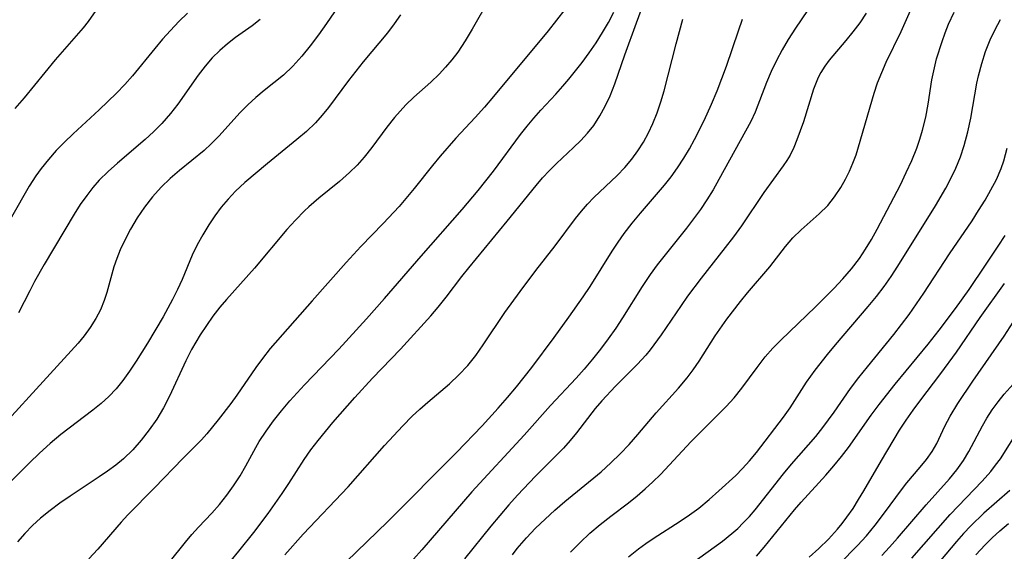
# Model space of a CAD drawing. Extents: x 1982998 to 1991200, y 3204617 to 3207513.
# Drawn here: x 1985113 to 1985249, y 3206453 to 3206527 of the extents above; entities that cross this region are included whole.
import ezdxf

# ---------------------------------------------------------------- set-up
doc = ezdxf.new("R2010")
doc.units = 0

msp = doc.modelspace()

# ---------------------------------------------------------------- linework, layer by layer
at = {"layer": 'Unknown_Line_Type', "color": 0}
for points in [[(1985141.89, 3206451.54, 2256), (1985142.95, 3206452.82, 2256), (1985145.01, 3206455.41, 2256), (1985146.99, 3206458.04, 2256), (1985148.95, 3206460.81, 2256), (1985149.88, 3206462.2, 2256), (1985151.99, 3206465.52, 2256), (1985152.93, 3206466.87, 2256), (1985153.95, 3206468.18, 2256), (1985155.98, 3206470.66, 2256), (1985159.02, 3206474.15, 2256), (1985161.47, 3206476.79, 2256), (1985165.36, 3206480.83, 2256), (1985169.57, 3206485.45, 2256), (1985170.63, 3206486.66, 2256), (1985171.74, 3206488.06, 2256), (1985173.9, 3206490.91, 2256), (1985174.86, 3206492.13, 2256), (1985180.2, 3206498.58, 2256), (1985184.2, 3206503.53, 2256), (1985185.11, 3206504.59, 2256), (1985186.05, 3206505.62, 2256), (1985187.02, 3206506.6, 2256), (1985189.39, 3206508.82, 2256), (1985190.39, 3206509.79, 2256), (1985191.33, 3206510.81, 2256), (1985192.2, 3206511.88, 2256), (1985193.06, 3206513.18, 2256), (1985193.81, 3206514.55, 2256), (1985194.47, 3206515.97, 2256), (1985195.13, 3206517.62, 2256), (1985196.53, 3206521.68, 2256), (1985198.12, 3206526.1, 2256), (1985199.92, 3206530.89, 2256)], [(1985177.68, 3206529.38, 2250), (1985175.32, 3206525.21, 2250), (1985174.36, 3206523.6, 2250), (1985173.32, 3206522.05, 2250), (1985172.51, 3206520.97, 2250), (1985171.64, 3206519.94, 2250), (1985170.73, 3206518.96, 2250), (1985169.59, 3206517.88, 2250), (1985167.25, 3206515.79, 2250), (1985166.11, 3206514.71, 2250), (1985165.31, 3206513.86, 2250), (1985164.55, 3206512.98, 2250), (1985163.48, 3206511.62, 2250), (1985161.41, 3206508.81, 2250), (1985160.33, 3206507.45, 2250), (1985159.35, 3206506.36, 2250), (1985158.31, 3206505.33, 2250), (1985156.93, 3206504.11, 2250), (1985154.05, 3206501.78, 2250), (1985152.64, 3206500.56, 2250), (1985152.05, 3206500.01, 2250), (1985150.81, 3206498.74, 2250), (1985149.61, 3206497.42, 2250), (1985145.11, 3206492.09, 2250), (1985141.21, 3206487.7, 2250), (1985140.32, 3206486.66, 2250), (1985139.35, 3206485.42, 2250), (1985138.43, 3206484.13, 2250), (1985137.57, 3206482.81, 2250), (1985136.38, 3206480.77, 2250), (1985135.59, 3206479.2, 2250), (1985133.32, 3206474.32, 2250), (1985132.47, 3206472.69, 2250), (1985131.54, 3206471.13, 2250), (1985130.51, 3206469.64, 2250), (1985129.4, 3206468.21, 2250), (1985128.2, 3206466.87, 2250), (1985126.91, 3206465.63, 2250), (1985125.84, 3206464.74, 2250), (1985124.72, 3206463.91, 2250), (1985123.57, 3206463.11, 2250), (1985119.52, 3206460.44, 2250), (1985118.11, 3206459.47, 2250), (1985116.74, 3206458.46, 2250), (1985115.42, 3206457.39, 2250), (1985114.28, 3206456.36, 2250), (1985113.21, 3206455.27, 2250), (1985112.21, 3206454.13, 2250)], [(1985222.74, 3206529.09, 2262), (1985220.22, 3206525.34, 2262), (1985219.21, 3206523.79, 2262), (1985218.36, 3206522.35, 2262), (1985217.58, 3206520.87, 2262), (1985216.85, 3206519.37, 2262), (1985216.2, 3206517.84, 2262), (1985214.6, 3206513.73, 2262), (1985214.01, 3206512.41, 2262), (1985209.59, 3206504.38, 2262), (1985208.77, 3206502.95, 2262), (1985207.9, 3206501.53, 2262), (1985207.01, 3206500.21, 2262), (1985206.07, 3206498.91, 2262), (1985205.1, 3206497.64, 2262), (1985201.03, 3206492.51, 2262), (1985200.04, 3206491.17, 2262), (1985198.92, 3206489.53, 2262), (1985196.18, 3206485.17, 2262), (1985195.25, 3206483.74, 2262), (1985194.22, 3206482.27, 2262), (1985193.15, 3206480.84, 2262), (1985192.04, 3206479.44, 2262), (1985190.89, 3206478.08, 2262), (1985189.77, 3206476.83, 2262), (1985186.18, 3206473, 2262), (1985182.53, 3206468.92, 2262), (1985175.3, 3206461.06, 2262), (1985172.97, 3206458.38, 2262), (1985168.36, 3206453, 2262), (1985167.19, 3206451.68, 2262)], [(1985156.21, 3206527.63, 2246), (1985155.12, 3206526.03, 2246), (1985154.01, 3206524.45, 2246), (1985152.86, 3206522.93, 2246), (1985151.68, 3206521.47, 2246), (1985150.44, 3206520.1, 2246), (1985149.12, 3206518.85, 2246), (1985146.45, 3206516.71, 2246), (1985145.3, 3206515.74, 2246), (1985144.18, 3206514.72, 2246), (1985143.11, 3206513.65, 2246), (1985140.14, 3206510.36, 2246), (1985139.11, 3206509.3, 2246), (1985138.12, 3206508.41, 2246), (1985134.72, 3206505.63, 2246), (1985133.42, 3206504.5, 2246), (1985132.17, 3206503.31, 2246), (1985130.96, 3206501.96, 2246), (1985129.84, 3206500.53, 2246), (1985128.82, 3206499.04, 2246), (1985127.9, 3206497.5, 2246), (1985127, 3206495.79, 2246), (1985126.46, 3206494.61, 2246), (1985125.98, 3206493.43, 2246), (1985125.58, 3206492.25, 2246), (1985124.63, 3206488.69, 2246), (1985124.26, 3206487.58, 2246), (1985123.72, 3206486.31, 2246), (1985123.07, 3206485.07, 2246), (1985122.32, 3206483.86, 2246), (1985121.48, 3206482.7, 2246), (1985120.62, 3206481.67, 2246), (1985105.54, 3206465.22, 2246)], [(1985123.09, 3206527.81, 2240), (1985122.03, 3206526.28, 2240), (1985121.34, 3206525.41, 2240), (1985117.44, 3206520.96, 2240), (1985113.14, 3206515.7, 2240), (1985111.85, 3206514.21, 2240)], [(1985188.19, 3206527.94, 2252), (1985185.87, 3206524.99, 2252), (1985178.31, 3206515.89, 2252), (1985177.03, 3206514.41, 2252), (1985175.73, 3206512.97, 2252), (1985173.07, 3206510.12, 2252), (1985170.89, 3206507.6, 2252), (1985169.83, 3206506.32, 2252), (1985167.29, 3206503.12, 2252), (1985165.18, 3206500.64, 2252), (1985162.98, 3206498.25, 2252), (1985159.87, 3206495.08, 2252), (1985157.82, 3206492.87, 2252), (1985153.1, 3206487.55, 2252), (1985147.3, 3206480.91, 2252), (1985146.21, 3206479.56, 2252), (1985145.28, 3206478.31, 2252), (1985142.67, 3206474.47, 2252), (1985141.82, 3206473.29, 2252), (1985140.08, 3206471.03, 2252), (1985138.5, 3206469.08, 2252), (1985137.77, 3206468.25, 2252), (1985135.18, 3206465.67, 2252), (1985131.24, 3206461.59, 2252), (1985127.51, 3206457.83, 2252), (1985126.6, 3206456.84, 2252), (1985123.38, 3206453.09, 2252), (1985122.1, 3206451.76, 2252)], [(1985180.91, 3206452.31, 2266), (1985181.58, 3206453.17, 2266), (1985182.87, 3206454.67, 2266), (1985184.13, 3206455.99, 2266), (1985185.44, 3206457.26, 2266), (1985186.79, 3206458.49, 2266), (1985188.17, 3206459.68, 2266), (1985193.23, 3206463.84, 2266), (1985194.58, 3206465.06, 2266), (1985195.88, 3206466.32, 2266), (1985197.13, 3206467.63, 2266), (1985198.34, 3206468.98, 2266), (1985200.89, 3206471.98, 2266), (1985203.98, 3206475.42, 2266), (1985205.18, 3206476.84, 2266), (1985206.03, 3206477.98, 2266), (1985206.84, 3206479.17, 2266), (1985209.08, 3206482.67, 2266), (1985210.68, 3206484.99, 2266), (1985212.57, 3206487.45, 2266), (1985213.54, 3206488.64, 2266), (1985216.64, 3206492.27, 2266), (1985218.81, 3206495.08, 2266), (1985219.86, 3206496.27, 2266), (1985220.99, 3206497.38, 2266), (1985223.51, 3206499.6, 2266), (1985224.69, 3206500.77, 2266), (1985225.64, 3206501.97, 2266), (1985226.49, 3206503.27, 2266), (1985227.15, 3206504.42, 2266), (1985227.7, 3206505.52, 2266), (1985228.19, 3206506.64, 2266), (1985228.62, 3206507.8, 2266), (1985231.14, 3206516.35, 2266), (1985231.61, 3206517.78, 2266), (1985232.18, 3206519.22, 2266), (1985232.81, 3206520.64, 2266), (1985234.86, 3206524.9, 2266), (1985236.38, 3206528.22, 2266)], [(1985188.98, 3206452.68, 2268), (1985190.3, 3206454.02, 2268), (1985191.68, 3206455.3, 2268), (1985193.11, 3206456.52, 2268), (1985194.57, 3206457.69, 2268), (1985197.02, 3206459.53, 2268), (1985198.22, 3206460.48, 2268), (1985199.33, 3206461.44, 2268), (1985200.41, 3206462.43, 2268), (1985201.46, 3206463.47, 2268), (1985205.71, 3206468.02, 2268), (1985210.6, 3206472.89, 2268), (1985211.69, 3206474.07, 2268), (1985212.77, 3206475.41, 2268), (1985214.87, 3206478.3, 2268), (1985216, 3206479.77, 2268), (1985217.07, 3206480.96, 2268), (1985218.2, 3206482.1, 2268), (1985222.99, 3206486.69, 2268), (1985225.55, 3206489.27, 2268), (1985226.79, 3206490.61, 2268), (1985227.97, 3206491.98, 2268), (1985229.08, 3206493.42, 2268), (1985229.95, 3206494.71, 2268), (1985230.75, 3206496.04, 2268), (1985231.53, 3206497.46, 2268), (1985234.77, 3206503.65, 2268), (1985235.59, 3206505.32, 2268), (1985236.36, 3206507.02, 2268), (1985237.05, 3206508.73, 2268), (1985237.48, 3206509.97, 2268), (1985237.86, 3206511.21, 2268), (1985238.29, 3206513.02, 2268), (1985238.62, 3206514.84, 2268), (1985239.16, 3206518.21, 2268), (1985239.49, 3206519.88, 2268), (1985239.8, 3206521.09, 2268), (1985240.56, 3206523.52, 2268), (1985240.99, 3206524.73, 2268), (1985241.47, 3206525.93, 2268), (1985242.23, 3206527.6, 2268)], [(1985135.8, 3206527.42, 2242), (1985134.61, 3206526.27, 2242), (1985133.46, 3206525.06, 2242), (1985132.35, 3206523.82, 2242), (1985131.26, 3206522.55, 2242), (1985128.18, 3206518.77, 2242), (1985127.09, 3206517.54, 2242), (1985125.95, 3206516.34, 2242), (1985124.77, 3206515.18, 2242), (1985123.57, 3206514.03, 2242), (1985119.93, 3206510.69, 2242), (1985118.75, 3206509.56, 2242), (1985117.6, 3206508.37, 2242), (1985116.51, 3206507.14, 2242), (1985115.48, 3206505.88, 2242), (1985114.74, 3206504.88, 2242), (1985113.81, 3206503.43, 2242), (1985108.9, 3206494.83, 2242)], [(1985165.37, 3206527.19, 2248), (1985164.5, 3206525.94, 2248), (1985163.59, 3206524.73, 2248), (1985160.18, 3206520.69, 2248), (1985158.18, 3206518.11, 2248), (1985155.38, 3206514.37, 2248), (1985154.5, 3206513.28, 2248), (1985153.57, 3206512.24, 2248), (1985152.33, 3206511.04, 2248), (1985151.01, 3206509.91, 2248), (1985146.93, 3206506.59, 2248), (1985143.77, 3206503.95, 2248), (1985142.48, 3206502.75, 2248), (1985141.45, 3206501.66, 2248), (1985140.5, 3206500.51, 2248), (1985139.6, 3206499.31, 2248), (1985138.76, 3206498.07, 2248), (1985137.93, 3206496.7, 2248), (1985137.17, 3206495.3, 2248), (1985136.48, 3206493.86, 2248), (1985135.08, 3206490.52, 2248), (1985134.44, 3206489.11, 2248), (1985133.75, 3206487.72, 2248), (1985132.42, 3206485.3, 2248), (1985130.26, 3206481.68, 2248), (1985128.67, 3206479.15, 2248), (1985127.77, 3206477.78, 2248), (1985126.82, 3206476.47, 2248), (1985125.9, 3206475.35, 2248), (1985124.9, 3206474.29, 2248), (1985123.82, 3206473.31, 2248), (1985122.68, 3206472.39, 2248), (1985118.23, 3206469, 2248), (1985116.74, 3206467.74, 2248), (1985115.28, 3206466.42, 2248), (1985113.86, 3206465.07, 2248), (1985111.25, 3206462.43, 2248)], [(1985145.92, 3206526.57, 2244), (1985144.8, 3206525.7, 2244), (1985142.49, 3206524.06, 2244), (1985141.36, 3206523.19, 2244), (1985140.28, 3206522.27, 2244), (1985139.23, 3206521.23, 2244), (1985138.25, 3206520.11, 2244), (1985137.27, 3206518.83, 2244), (1985134.46, 3206514.81, 2244), (1985133.46, 3206513.51, 2244), (1985132.24, 3206512.13, 2244), (1985131.11, 3206511, 2244), (1985129.92, 3206509.92, 2244), (1985126.07, 3206506.63, 2244), (1985124.78, 3206505.49, 2244), (1985123.57, 3206504.27, 2244), (1985122.67, 3206503.25, 2244), (1985121.83, 3206502.17, 2244), (1985120.93, 3206500.9, 2244), (1985120.09, 3206499.58, 2244), (1985115.9, 3206492.57, 2244), (1985114.57, 3206490.2, 2244), (1985113.9, 3206488.94, 2244), (1985112.36, 3206485.86, 2244)], [(1985133.28, 3206451.26, 2254), (1985135.53, 3206454.07, 2254), (1985136.42, 3206455.12, 2254), (1985137.33, 3206456.14, 2254), (1985139.18, 3206458.08, 2254), (1985140.24, 3206459.3, 2254), (1985141.25, 3206460.57, 2254), (1985142.2, 3206461.89, 2254), (1985143.1, 3206463.26, 2254), (1985143.93, 3206464.66, 2254), (1985145.29, 3206467.18, 2254), (1985145.78, 3206468.03, 2254), (1985146.71, 3206469.48, 2254), (1985147.74, 3206470.9, 2254), (1985148.84, 3206472.29, 2254), (1985150, 3206473.66, 2254), (1985152.03, 3206475.88, 2254), (1985156.82, 3206480.83, 2254), (1985160.66, 3206485.02, 2254), (1985163.17, 3206487.86, 2254), (1985168.24, 3206493.74, 2254), (1985173.94, 3206500.2, 2254), (1985176.15, 3206502.85, 2254), (1985178.29, 3206505.54, 2254), (1985182.06, 3206510.59, 2254), (1985182.96, 3206511.75, 2254), (1985183.88, 3206512.87, 2254), (1985184.88, 3206513.99, 2254), (1985186.92, 3206516.19, 2254), (1985187.92, 3206517.31, 2254), (1985188.75, 3206518.3, 2254), (1985190.58, 3206520.62, 2254), (1985191.59, 3206521.96, 2254), (1985192.54, 3206523.34, 2254), (1985193.44, 3206524.75, 2254), (1985194.24, 3206526.14, 2254), (1985194.98, 3206527.58, 2254)], [(1985149.32, 3206452.32, 2258), (1985151.85, 3206455.18, 2258), (1985158.1, 3206461.75, 2258), (1985163.17, 3206467.49, 2258), (1985165.7, 3206470.22, 2258), (1985167.01, 3206471.52, 2258), (1985168.07, 3206472.52, 2258), (1985169.16, 3206473.48, 2258), (1985172.18, 3206476.04, 2258), (1985173.5, 3206477.27, 2258), (1985174.72, 3206478.58, 2258), (1985175.83, 3206479.96, 2258), (1985176.87, 3206481.42, 2258), (1985179.88, 3206485.91, 2258), (1985181.98, 3206488.84, 2258), (1985184.16, 3206491.73, 2258), (1985186.84, 3206495.19, 2258), (1985189.68, 3206498.98, 2258), (1985190.5, 3206499.98, 2258), (1985191.35, 3206500.95, 2258), (1985192.23, 3206501.87, 2258), (1985195.45, 3206504.94, 2258), (1985196.5, 3206506.04, 2258), (1985197.48, 3206507.19, 2258), (1985198.33, 3206508.35, 2258), (1985199.1, 3206509.57, 2258), (1985199.8, 3206510.84, 2258), (1985200.42, 3206512.15, 2258), (1985201.02, 3206513.62, 2258), (1985201.53, 3206515.12, 2258), (1985201.98, 3206516.65, 2258), (1985203.63, 3206523.18, 2258), (1985204.58, 3206526.62, 2258)], [(1985157.84, 3206451.34, 2260), (1985163.63, 3206456.95, 2260), (1985173.17, 3206466.51, 2260), (1985176.7, 3206470.19, 2260), (1985178.95, 3206472.65, 2260), (1985180.22, 3206474.11, 2260), (1985181.47, 3206475.59, 2260), (1985183.61, 3206478.3, 2260), (1985186.72, 3206482.45, 2260), (1985188.76, 3206485.25, 2260), (1985190.74, 3206488.08, 2260), (1985191.69, 3206489.52, 2260), (1985194.77, 3206494.43, 2260), (1985195.59, 3206495.66, 2260), (1985196.44, 3206496.87, 2260), (1985197.55, 3206498.31, 2260), (1985198.71, 3206499.71, 2260), (1985202.04, 3206503.6, 2260), (1985202.96, 3206504.76, 2260), (1985203.85, 3206506.01, 2260), (1985204.69, 3206507.31, 2260), (1985205.48, 3206508.64, 2260), (1985206.19, 3206509.94, 2260), (1985207.52, 3206512.57, 2260), (1985208.56, 3206514.8, 2260), (1985209.33, 3206516.66, 2260), (1985210.62, 3206520.07, 2260), (1985212.28, 3206524.97, 2260), (1985212.87, 3206526.59, 2260)], [(1985230.04, 3206527.43, 2264), (1985229.14, 3206526.12, 2264), (1985228.19, 3206524.86, 2264), (1985227.19, 3206523.64, 2264), (1985224.9, 3206520.93, 2264), (1985224.28, 3206520.08, 2264), (1985223.73, 3206519.2, 2264), (1985223.36, 3206518.51, 2264), (1985222.7, 3206516.92, 2264), (1985221.31, 3206512.35, 2264), (1985220.41, 3206509.87, 2264), (1985219.96, 3206508.79, 2264), (1985219.45, 3206507.76, 2264), (1985219, 3206507, 2264), (1985218.51, 3206506.25, 2264), (1985215.82, 3206502.55, 2264), (1985212.71, 3206497.95, 2264), (1985211.6, 3206496.43, 2264), (1985210.45, 3206494.92, 2264), (1985207.13, 3206490.69, 2264), (1985205.24, 3206488.18, 2264), (1985204.34, 3206486.91, 2264), (1985201.56, 3206482.81, 2264), (1985200.04, 3206480.73, 2264), (1985199.43, 3206479.99, 2264), (1985198.26, 3206478.73, 2264), (1985195.21, 3206475.69, 2264), (1985193.33, 3206473.68, 2264), (1985192.41, 3206472.58, 2264), (1985189.82, 3206469.21, 2264), (1985188.93, 3206468.16, 2264), (1985187.99, 3206467.12, 2264), (1985184.12, 3206463.21, 2264), (1985181.64, 3206460.6, 2264), (1985180.42, 3206459.25, 2264), (1985177.9, 3206456.3, 2264), (1985174.25, 3206451.75, 2264)], [(1985197.04, 3206452.03, 2270), (1985198.4, 3206453.14, 2270), (1985199.42, 3206453.88, 2270), (1985200.47, 3206454.58, 2270), (1985204.21, 3206456.97, 2270), (1985205.51, 3206457.86, 2270), (1985206.78, 3206458.79, 2270), (1985208.21, 3206459.96, 2270), (1985209.58, 3206461.18, 2270), (1985211.91, 3206463.33, 2270), (1985212.86, 3206464.27, 2270), (1985213.84, 3206465.36, 2270), (1985214.78, 3206466.5, 2270), (1985218.54, 3206471.4, 2270), (1985219.45, 3206472.7, 2270), (1985221.72, 3206476.24, 2270), (1985222.94, 3206477.92, 2270), (1985224.66, 3206480.11, 2270), (1985225.75, 3206481.44, 2270), (1985230.31, 3206486.75, 2270), (1985231.44, 3206488.13, 2270), (1985232.53, 3206489.54, 2270), (1985233.51, 3206490.93, 2270), (1985234.43, 3206492.35, 2270), (1985239.63, 3206500.73, 2270), (1985241.06, 3206503.16, 2270), (1985241.72, 3206504.4, 2270), (1985242.46, 3206505.93, 2270), (1985243.1, 3206507.5, 2270), (1985243.65, 3206509.1, 2270), (1985244.14, 3206510.96, 2270), (1985244.53, 3206512.86, 2270), (1985245.4, 3206517.71, 2270), (1985245.62, 3206518.75, 2270), (1985246.06, 3206520.45, 2270), (1985246.6, 3206522.11, 2270), (1985247.24, 3206523.74, 2270), (1985247.91, 3206525.17, 2270), (1985248.67, 3206526.55, 2270)], [(1985204.6, 3206450.28, 2272), (1985210.07, 3206454.21, 2272), (1985211.38, 3206455.25, 2272), (1985212.19, 3206455.97, 2272), (1985212.97, 3206456.72, 2272), (1985213.81, 3206457.62, 2272), (1985214.62, 3206458.55, 2272), (1985218.54, 3206463.55, 2272), (1985219.66, 3206464.88, 2272), (1985223.02, 3206468.71, 2272), (1985224.03, 3206469.96, 2272), (1985225.6, 3206472.11, 2272), (1985227.86, 3206475.36, 2272), (1985229.02, 3206476.88, 2272), (1985230.21, 3206478.38, 2272), (1985233.87, 3206482.87, 2272), (1985236.01, 3206485.64, 2272), (1985238.05, 3206488.61, 2272), (1985241.61, 3206494.04, 2272), (1985244.72, 3206498.65, 2272), (1985245.64, 3206500.07, 2272), (1985246.52, 3206501.49, 2272), (1985247.35, 3206502.92, 2272), (1985248.1, 3206504.38, 2272), (1985248.75, 3206505.88, 2272), (1985249.15, 3206506.98, 2272), (1985249.61, 3206508.7, 2272)], [(1985214.81, 3206452.13, 2274), (1985215.88, 3206453.36, 2274), (1985220.06, 3206458.54, 2274), (1985221, 3206459.62, 2274), (1985224.43, 3206463.36, 2274), (1985225.54, 3206464.63, 2274), (1985226.61, 3206465.94, 2274), (1985227.55, 3206467.2, 2274), (1985230.72, 3206471.7, 2274), (1985231.83, 3206473.18, 2274), (1985234.07, 3206475.98, 2274), (1985238.65, 3206481.52, 2274), (1985240.15, 3206483.45, 2274), (1985242.42, 3206486.47, 2274), (1985244.31, 3206489.12, 2274), (1985246.61, 3206492.47, 2274), (1985248.36, 3206495.11, 2274), (1985249.32, 3206496.62, 2274)], [(1985222.09, 3206451.96, 2276), (1985223.47, 3206453.2, 2276), (1985224.78, 3206454.49, 2276), (1985226.03, 3206455.85, 2276), (1985226.69, 3206456.65, 2276), (1985227.36, 3206457.53, 2276), (1985228.2, 3206458.73, 2276), (1985228.98, 3206459.96, 2276), (1985229.72, 3206461.2, 2276), (1985232.13, 3206465.39, 2276), (1985234.67, 3206469.58, 2276), (1985235.58, 3206470.98, 2276), (1985236.54, 3206472.36, 2276), (1985237.47, 3206473.64, 2276), (1985240.4, 3206477.48, 2276), (1985242.55, 3206480.41, 2276), (1985245.86, 3206485.21, 2276), (1985249.22, 3206489.95, 2276)], [(1985226.34, 3206451.05, 2278), (1985228.83, 3206453.59, 2278), (1985230.05, 3206454.94, 2278), (1985231.28, 3206456.42, 2278), (1985232.45, 3206457.94, 2278), (1985235.07, 3206461.5, 2278), (1985235.68, 3206462.27, 2278), (1985237.54, 3206464.45, 2278), (1985238.42, 3206465.52, 2278), (1985239.2, 3206466.64, 2278), (1985239.82, 3206467.76, 2278), (1985240.95, 3206470.13, 2278), (1985241.7, 3206471.53, 2278), (1985242.76, 3206473.28, 2278), (1985244.81, 3206476.38, 2278), (1985249.17, 3206482.65, 2278), (1985252.09, 3206487.17, 2278)], [(1985232.19, 3206452.22, 2280), (1985233.26, 3206453.35, 2280), (1985234.37, 3206454.6, 2280), (1985238.33, 3206459.26, 2280), (1985241.61, 3206462.86, 2280), (1985242.61, 3206464.09, 2280), (1985243.52, 3206465.38, 2280), (1985244.28, 3206466.66, 2280), (1985246.15, 3206470.19, 2280), (1985246.78, 3206471.28, 2280), (1985247.53, 3206472.42, 2280), (1985248.34, 3206473.52, 2280), (1985249.2, 3206474.58, 2280), (1985251.7, 3206477.37, 2280)], [(1985236.38, 3206451.84, 2282), (1985241.67, 3206457.91, 2282), (1985246.11, 3206462.5, 2282), (1985247.31, 3206463.86, 2282), (1985248, 3206464.73, 2282), (1985248.65, 3206465.64, 2282), (1985251.4, 3206469.96, 2282)], [(1985249.98, 3206461.21, 2284), (1985246.37, 3206458.07, 2284), (1985244.56, 3206456.34, 2284), (1985243.55, 3206455.27, 2284), (1985242.57, 3206454.16, 2284), (1985239.07, 3206450.06, 2284)], [(1985245.24, 3206452.3, 2286), (1985246.53, 3206453.71, 2286), (1985247.5, 3206454.66, 2286), (1985248.57, 3206455.63, 2286), (1985249.78, 3206456.64, 2286)]]:
    msp.add_polyline3d(points, dxfattribs=at)

doc.saveas('drawing.dxf')
